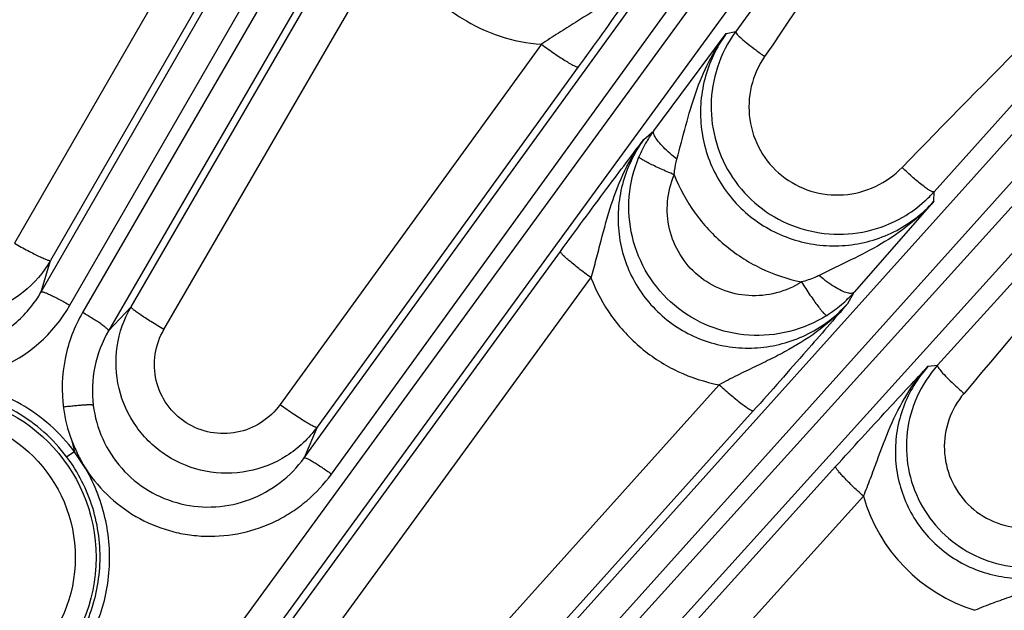
# Model space of a CAD drawing. Units: inches. Extents: x 0 to 17, y 0 to 11.
# Drawn here: x 3.7 to 4.1, y 7.8 to 8 of the extents above; entities that cross this region are included whole.
import ezdxf

# ---------------------------------------------------------------- set-up
doc = ezdxf.new("R2010")
doc.units = ezdxf.units.IN
doc.header["$LTSCALE"] = 0.935
doc.header["$MEASUREMENT"] = 0
doc.layers.get('0').update_dxf_attribs({"linetype": 'CONTINUOUS'})
doc.layers.add('7_ALL_FEATURES', color=7, linetype='CONTINUOUS')
doc.styles.get("Standard").update_dxf_attribs({"font": 'txt', "width": 0.8})
doc.styles.add('TEXTSTYLE_1', font='gdt', dxfattribs={"width": 0.8})
doc.dimstyles.new('DIMSTYLE_5', dxfattribs={"dimtxt": 0.25, "dimasz": 0.1875, "dimexe": 0.125, "dimexo": 0.0625, "dimgap": 0.09, "dimtad": 0, "dimtih": 1, "dimtoh": 1, "dimdec": 1, "dimlfac": 4, "dimzin": 4, "dimdsep": 46, "dimtxsty": 'STANDARD', "dimblk": '_FILLED', "dimblk1": '_FILLED', "dimblk2": '_FILLED', "dimcen": 0.09, "dimadec": 0, "dimazin": 0, "dimtp": 0.001, "dimtm": 0.001, "dimtfac": 1, "dimtdec": 1, "dimtmove": 0, "dimatfit": 2, "dimldrblk": '_FILLED', "dimfxl": 1, "dimtolj": 1, "dimtzin": 4, "dimarcsym": 0})

# ---------------------------------------------------------------- blocks, each defined once
blk = doc.blocks.new('_FILLED')
at = {"color": 0, "linetype": 'BYBLOCK'}
blk.add_solid([(0, 0), (-1, 0.1666666667), (-1, -0.1666666667)], dxfattribs=at)
blk = doc.blocks.new('*D14')
at = {"color": 2, "linetype": 'CONTINUOUS'}
for p, q in [((2.6180285163, 5.0637065759), (2.4638684285, 4.5613415643)), ((2.4638684285, 4.5613415643), (2.3969740185, 4.5613415643))]:
    blk.add_line(p, q, dxfattribs=at)
at = {"color": 2, "linetype": 'CONTINUOUS', "xscale": 0.1875, "yscale": 0.1875, "zscale": 0.1875, "rotation": 72.9403900837}
blk.add_blockref('_FILLED', (2.6180285163, 5.0637065759), dxfattribs=at)
at = {"color": 2, "linetype": 'CONTINUOUS', "insert": (2.0719740185, 4.6863415643), "char_height": 0.25, "width": 1.1333333333, "attachment_point": 3, "line_spacing_factor": 0.9, "style": 'TEXTSTYLE_1'}
blk.add_mtext('{\\Fgdt;n}\\Ftxt;16.0\\P[406]', dxfattribs=at)

msp = doc.modelspace()

# ---------------------------------------------------------------- linework, layer by layer
at = {"layer": '7_ALL_FEATURES', "color": 9, "linetype": 'CONTINUOUS'}
for p, q in [((3.7451454431, 7.940602744), (4.128576084, 8.6070724857)), ((3.755835529, 7.9356221183), (4.1392623727, 8.6020852598)), ((4.1459961706, 8.5981974997), (3.7605355812, 7.9329085419)), ((4.1556583793, 8.5914365153), (3.7701932001, 7.9261396356)), ((3.8430461105, 7.8788339847), (4.2940394903, 8.501570771)), ((3.853155172, 7.8727606763), (4.3041459313, 8.4954938443)), ((4.3104364592, 8.4909235082), (3.7682077442, 7.7470014071)), ((4.319339022, 8.4831895853), (3.7771104858, 7.7392677295)), ((3.82896557, 7.6902096791), (4.4475685387, 8.3793513701)), ((3.8383814351, 7.6831096317), (4.4569844037, 8.3722513227)), ((4.4627627412, 8.3670484842), (3.8234009698, 7.6591423182)), ((4.4708081197, 8.3584263573), (3.831446614, 7.6505204854)), ((4.1368437584, 8.220114821), (4.0035396135, 8.0375558272)), ((4.0773319293, 7.9778601324), (4.1994931885, 8.1142515798)), ((3.8196059914, 8.1052727518), (3.7352345078, 7.9586913317)), ((3.83302539, 8.0988734494), (3.7486558571, 7.952293426)), ((3.7785631932, 7.9350264175), (3.8633209377, 8.0813834228)), ((3.7908146166, 7.9266021408), (3.8755733839, 8.0729630388)), ((4.2223963523, 8.0720953437), (4.0786859518, 7.9132882089)), ((4.0000420307, 8.0367754729), (4.0035396135, 8.0375558272)), ((3.9312509723, 8.032764603), (3.8341099896, 7.8986691046)), ((3.9449582969, 8.0243305201), (3.847817769, 7.8902352778)), ((3.9693544116, 7.9973204489), (3.9730692379, 8.0006170834)), ((4.077302, 7.9743314912), (4.0773319293, 7.9778601324)), ((3.7824085875, 7.7416396763), (3.9383414421, 7.9556339923)), ((3.7451454431, 7.940602744), (3.7486558571, 7.952293426)), ((3.7937838434, 7.7318649923), (3.9497085269, 7.9458471427)), ((4.0452437407, 7.9362813667), (4.0476268156, 7.9404777313)), ((3.7785631932, 7.9350264175), (3.7701932001, 7.9261396356)), ((4.0751974094, 7.9129495646), (4.0786859518, 7.9132882089)), ((3.997411718, 7.9060089511), (3.8188489421, 7.7071147491)), ((4.0100990262, 7.8963146402), (3.8315358584, 7.6974202613)), ((3.847817769, 7.8902352778), (3.8430461105, 7.8788339847)), ((3.7610397145, 7.8758157191), (3.7575372647, 7.8810135172)), ((3.8401700924, 7.6534617286), (4.0407177742, 7.8755426894)), ((3.8505217243, 7.6424213845), (4.0510639119, 7.8644954631))]:
    msp.add_line(p, q, dxfattribs=at)
at = {"layer": '7_ALL_FEATURES', "color": 7, "linetype": 'CONTINUOUS'}
for p, q in [((3.9730692379, 8.0006170834), (4.0000420307, 8.0367754729)), ((4.077302, 7.9743314912), (4.0476268156, 7.9404777313)), ((3.756413483, 7.8854786753), (3.7574986526, 7.8810989382)), ((3.7575033518, 7.8810941526), (3.7546751398, 7.8791353926))]:
    msp.add_line(p, q, dxfattribs=at)
at = {"layer": '7_ALL_FEATURES', "color": 9, "linetype": 'CONTINUOUS'}
for radius in [0.0608027821, 0.0530575032]:
    msp.add_circle((3.7047614674, 7.8417320958), radius, dxfattribs=at)
at = {"layer": '7_ALL_FEATURES', "color": 7, "linetype": 'CONTINUOUS'}
for centre, radius, start, end in [((4.0420490892, 8.0095056351), 0.0476423445, 143.9305120677, 161.9447284928), ((4.0123607439, 7.9719285848), 0.0486503072, 143.865134645, 149.5043412566), ((4.0118246642, 7.9722491881), 0.0480256874, 149.5093608959, 157.2377384278), ((4.041836522, 8.0097348646), 0.0477066295, 312.0678028019, 318.0762891253), ((4.0417924589, 8.0098064284), 0.0477892802, 300.0576510999, 312.0495334452), ((4.112219355, 7.8830191589), 0.0451741575, 137.928895485, 155.9481209688)]:
    msp.add_arc(centre, radius, start, end, dxfattribs=at)
at = {"layer": '7_ALL_FEATURES', "color": 9, "linetype": 'CONTINUOUS'}
for centre, radius, start, end in [((4.0114234152, 7.9728748906), 0.0485825292, 310.3391271419, 318.1757487929), ((3.7072225767, 7.9635620286), 0.0560701143, 292.6549736859, 330.1122043251), ((4.0117790604, 7.9724526971), 0.0480305092, 302.2665792216, 310.3417611489), ((4.1113094314, 7.8818281317), 0.0626891088, 196.0505557283, 252.5355153058)]:
    msp.add_arc(centre, radius, start, end, dxfattribs=at)
for points, knots in [([(4.1364162292, 8.2171681268), (4.1268113047, 8.2010680242), (4.0876752954, 8.1371048009), (4.0461109438, 8.0746602381), (4.0143229415, 8.0282743167)], [0, 0, 0, 0, 0.2500320184, 1, 1, 1, 1]), ([(4.0654613083, 7.9869309401), (4.0975740244, 8.0200484773), (4.1408278761, 8.0638231197), (4.1860835987, 8.1054899949), (4.1975470413, 8.1157387006)], [0, 0, 0, 0, 0.7499990946, 1, 1, 1, 1]), ([(4.2233038396, 8.0711266124), (4.2126229354, 8.0566693358), (4.1691855559, 7.9993767027), (4.1233790115, 7.943924), (4.0885075806, 7.9028037798)], [0, 0, 0, 0, 0.2500310171, 1, 1, 1, 1]), ([(3.9764128202, 8.0686936794), (3.973643847, 8.0648234818), (3.9673456245, 8.0575930725), (3.9561372568, 8.048551763), (3.9459073987, 8.0421382415), (3.937535669, 8.0369647604), (3.9333406545, 8.0342104101), (3.931251245, 8.0327644711)], [0, 0, 0, 0, 0.2457381082, 0.4917407933, 0.7409444138, 0.8687877279, 1, 1, 1, 1]), ([(3.8800358453, 8.0649340558), (3.8826533503, 8.0603991065), (3.8890193354, 8.0519332792), (3.9013244426, 8.0419406613), (3.915665646, 8.0352129308), (3.9260402967, 8.0331596063), (3.9312509723, 8.032764603)], [0, 0, 0, 0, 0.2502199233, 0.5003392517, 0.7502822117, 1, 1, 1, 1]), ([(4.0035396343, 8.0375558558), (4.0035133859, 8.037504144), (4.0035174137, 8.0373456093), (4.00370155, 8.0369503403), (4.0039437698, 8.0366520824), (4.0041337882, 8.0364330281)], [0, 0, 0, 0, 0.1329664043, 0.3351104079, 1, 1, 1, 1]), ([(3.9816786284, 7.9900084602), (3.9828350937, 7.9941889538), (3.9849096904, 8.0024868473), (3.9884319666, 8.0147180614), (3.993227844, 8.0263223613), (3.9975864669, 8.0334427445), (4.0000422466, 8.0367743032)], [0, 0, 0, 0, 0.2573237595, 0.5074660666, 0.754461018, 1, 1, 1, 1]), ([(4.0000420189, 8.0367754703), (3.9981906481, 8.0342375969), (3.9949581629, 8.0287901771), (3.9917306866, 8.0198611331), (3.9902458918, 8.0104657257), (3.9905641576, 8.0009501922), (3.992683057, 7.9916575548), (3.9965300903, 7.9829312366), (4.0019675597, 7.9750953043), (4.0087945192, 7.9684406575), (4.0167541207, 7.9632081461), (4.0255517027, 7.9595850671), (4.0348641356, 7.9576966283), (4.0443536681, 7.9575999231), (4.0536822108, 7.9592882535), (4.0625247151, 7.9626989159), (4.0705618986, 7.9677076951), (4.0752073698, 7.971995581), (4.0773019981, 7.9743313555)], [0, 0, 0, 0, 0.0623389821, 0.1248231776, 0.187339867, 0.2499500598, 0.3126235899, 0.3753325389, 0.4380498296, 0.5007387115, 0.5633719679, 0.6259313269, 0.6884038635, 0.7507985321, 0.8131299675, 0.8754164588, 0.9377402372, 1, 1, 1, 1]), ([(4.0041337882, 8.0364330281), (4.0046072357, 8.0358872352), (4.0058811744, 8.0346870804), (4.0081762227, 8.032771011), (4.0110689242, 8.0305666199), (4.0131974724, 8.0290504987), (4.0143229415, 8.0282743167)], [0, 0, 0, 0, 0.165800857, 0.4003761567, 0.6862709703, 1, 1, 1, 1]), ([(3.9312507868, 8.0327643469), (3.9320725927, 8.0321654563), (3.9337061088, 8.0309952564), (3.9361149765, 8.029325677), (3.9383812013, 8.0278125456), (3.9404100815, 8.0265205545), (3.9421185343, 8.0254990661), (3.9433225949, 8.0248471308), (3.9440803752, 8.0245003991), (3.9444804968, 8.0243535322), (3.9447532286, 8.0242849035), (3.944918452, 8.0242950728), (3.9449582969, 8.0243305201)], [0, 0, 0, 0, 0.1884156702, 0.3723049677, 0.543034522, 0.6933047581, 0.8178864373, 0.9119478946, 0.946541048, 0.9725920359, 0.990118463, 1, 1, 1, 1]), ([(4.0143229415, 8.0282743167), (4.0120165356, 8.0249086707), (4.00860729, 8.0172495449), (4.0080192613, 8.0047337441), (4.012058099, 7.9928429235), (4.0202047828, 7.983287401), (4.0312838607, 7.977405268), (4.0437306947, 7.9759799956), (4.0558244546, 7.9791358207), (4.0626241296, 7.9840050414), (4.0654613083, 7.9869309401)], [0, 0, 0, 0, 0.1249350739, 0.2500191657, 0.3752073788, 0.5003923065, 0.6254724903, 0.7503949118, 0.8752023964, 1, 1, 1, 1]), ([(3.9497093354, 7.9458456331), (3.950401577, 7.9481647537), (3.9516889082, 7.952780282), (3.9540333647, 7.9618972879), (3.9569962748, 7.9730607469), (3.9619714095, 7.9858625123), (3.9666745808, 7.9936830203), (3.9693544156, 7.9973189837)], [0, 0, 0, 0, 0.1309647978, 0.259236961, 0.5094471747, 0.7555830098, 1, 1, 1, 1]), ([(3.969354361, 7.997320404), (3.9675307273, 7.99482229), (3.9643373467, 7.9894657459), (3.9611170025, 7.9806877167), (3.9595933758, 7.971440693), (3.9598412819, 7.9620586435), (3.9618742843, 7.9528809594), (3.9656345249, 7.9442553389), (3.9709928805, 7.9365163321), (3.9777469437, 7.9299651028), (3.9856314411, 7.9248477602), (3.9943407816, 7.92135025), (4.003541726, 7.9195859201), (4.0128937541, 7.9195943194), (4.022063821, 7.9213534809), (4.0307391024, 7.92478436), (4.0386217665, 7.9297543441), (4.0431832328, 7.9339821415), (4.0452437546, 7.9362813913)], [0, 0, 0, 0, 0.0622770278, 0.1247207281, 0.187222176, 0.2498450299, 0.3125593904, 0.3753319462, 0.4381273561, 0.5008949969, 0.5635970101, 0.6262052134, 0.6886989495, 0.7510881818, 0.8133872642, 0.8756092747, 0.937833462, 1, 1, 1, 1]), ([(3.9735679358, 7.9982621919), (3.9734269874, 7.9985049438), (3.9731920157, 7.998961168), (3.9729183189, 7.9997296464), (3.9729007416, 8.0003455353), (3.973069066, 8.0006172082)], [0, 0, 0, 0, 0.3390855084, 0.6139385337, 1, 1, 1, 1]), ([(3.9816786405, 7.9900084649), (3.9807641067, 7.9907281548), (3.9790448784, 7.9921590374), (3.976741712, 7.9943150371), (3.9749098012, 7.99631452), (3.9739304405, 7.9976378587), (3.9735679358, 7.9982621919)], [0, 0, 0, 0, 0.300407772, 0.5770866736, 0.8136400913, 1, 1, 1, 1]), ([(3.7486558571, 7.952293426), (3.746054884, 7.9477834165), (3.7390673092, 7.9396714203), (3.7248868711, 7.9323002238), (3.7089639152, 7.9307092019), (3.6936024806, 7.9351799935), (3.681016306, 7.9450497708), (3.6730050377, 7.9588909492), (3.6706627358, 7.9746889534), (3.6731125203, 7.9851067098), (3.6752323029, 7.9898606076)], [0, 0, 0, 0, 0.1250400299, 0.25005594, 0.3750815614, 0.5000790088, 0.6250547134, 0.7500279348, 0.8749881711, 1, 1, 1, 1]), ([(4.0374205904, 7.9318393771), (4.0331581462, 7.9291490743), (4.0237211657, 7.9250803047), (4.0084231863, 7.9236668156), (3.9934242743, 7.927070958), (3.9802378989, 7.9349917869), (3.9701922694, 7.9466455142), (3.9643031577, 7.9608631796), (3.9631383936, 7.9761926997), (3.965589104, 7.9861802265), (3.9675393042, 7.9908307256)], [0, 0, 0, 0, 0.1249618019, 0.2499238339, 0.3748962387, 0.4998911521, 0.624909389, 0.7499429764, 0.8749785447, 1, 1, 1, 1]), ([(3.9806592773, 7.9841750603), (3.9797929864, 7.9845438743), (3.9780970478, 7.9852791028), (3.9756492593, 7.9863786649), (3.9734083899, 7.9874257988), (3.9714571226, 7.9883825371), (3.9698629982, 7.989213974), (3.9687855338, 7.9898270763), (3.9681475781, 7.9902418601), (3.9678300437, 7.9904764197), (3.967633182, 7.9906559323), (3.9675438073, 7.9907792326), (3.9675399531, 7.9908304541)], [0, 0, 0, 0, 0.1911908511, 0.3753411559, 0.5448820772, 0.6934513473, 0.8165592581, 0.9100517548, 0.9448126287, 0.9713347365, 0.9895693789, 1, 1, 1, 1]), ([(3.9806592719, 7.9841750654), (3.9806986705, 7.9846695286), (3.9809004744, 7.9866349362), (3.9812845548, 7.9885823608), (3.9816786284, 7.9900084602)], [0, 0, 0, 0, 0.251081453, 1, 1, 1, 1]), ([(4.0732795708, 7.9800492604), (4.072005495, 7.9810228234), (4.069345587, 7.9832612669), (4.0668010143, 7.9856266736), (4.0654613083, 7.9869309401)], [0, 0, 0, 0, 0.4616671302, 1, 1, 1, 1]), ([(4.0280005745, 7.9442724505), (4.0251180278, 7.9424453076), (4.0187367426, 7.9396705228), (4.0083767281, 7.9386633242), (3.9981940254, 7.940925468), (3.9892260842, 7.9462749188), (3.982398212, 7.9541859097), (3.9784139827, 7.9638479646), (3.9776544033, 7.9742536728), (3.9793317779, 7.9810240866), (3.9806590793, 7.9841752566)], [0, 0, 0, 0, 0.1247364192, 0.2495471416, 0.3744856834, 0.4995654605, 0.6247387442, 0.7499217479, 0.8750277999, 1, 1, 1, 1]), ([(3.9806590793, 7.9841752566), (3.9826241409, 7.9791815383), (3.9878210674, 7.9696434064), (3.9988658584, 7.9577182547), (4.0124865288, 7.948865253), (4.0227550684, 7.9453631708), (4.0280005745, 7.9442724505)], [0, 0, 0, 0, 0.2501605051, 0.5002762507, 0.7502467232, 1, 1, 1, 1]), ([(4.0773319708, 7.9778601786), (4.0772820973, 7.9778185508), (4.0771129936, 7.977779193), (4.076822015, 7.9778363887), (4.0764389698, 7.9779782116), (4.0757366666, 7.9783321696), (4.0746614705, 7.9790213295), (4.0737752476, 7.9796704975), (4.0732795708, 7.9800492604)], [0, 0, 0, 0, 0.0413710967, 0.1023587965, 0.1882743535, 0.3004821889, 0.6027252834, 1, 1, 1, 1]), ([(4.077295341, 7.9743248285), (4.0745030054, 7.9711687688), (4.0683281645, 7.9653534269), (4.0577775094, 7.9582335734), (4.0463298007, 7.9523678018), (4.0385129406, 7.9487060208), (4.034608132, 7.9467274828)], [0, 0, 0, 0, 0.2469520005, 0.494101584, 0.7434692743, 1, 1, 1, 1]), ([(3.7352345078, 7.9586913317), (3.7360678308, 7.9582153244), (3.7377111087, 7.9572924506), (3.7401153756, 7.9559876109), (3.7423491275, 7.9548225163), (3.744327645, 7.9538423508), (3.745977962, 7.9530805525), (3.7471302256, 7.9526059863), (3.7478475898, 7.952364872), (3.7482223342, 7.9522700705), (3.7484749408, 7.9522338706), (3.7486228621, 7.9522579933), (3.7486558571, 7.952293426)], [0, 0, 0, 0, 0.1925321511, 0.3780895989, 0.5487719058, 0.6979485626, 0.8209597629, 0.9135166628, 0.947500872, 0.9730774529, 0.99028677, 1, 1, 1, 1]), ([(3.9497096222, 7.9458486458), (3.948930617, 7.946419575), (3.9474085114, 7.9475532987), (3.945223595, 7.9492333244), (3.9432365396, 7.9508169523), (3.9415244816, 7.952243929), (3.9401484948, 7.9534599357), (3.9392420426, 7.9543347362), (3.93872906, 7.9549038617), (3.9384907859, 7.9552149862), (3.9383554065, 7.9554385517), (3.9383212309, 7.9555879276), (3.9383414421, 7.9556339923)], [0, 0, 0, 0, 0.1919631024, 0.3772094988, 0.5477748036, 0.6969718974, 0.8200959721, 0.912822985, 0.9469135388, 0.9726188807, 0.9900018431, 1, 1, 1, 1]), ([(4.034608132, 7.9467274828), (4.0340873529, 7.9464635948), (4.0319575976, 7.9454628971), (4.0297155268, 7.9447034624), (4.0280001403, 7.9442725683)], [0, 0, 0, 0, 0.2481708339, 1, 1, 1, 1]), ([(4.0346080765, 7.9467273299), (4.0355453548, 7.9459373142), (4.037401465, 7.9444736807), (4.0401595555, 7.9425879089), (4.0426758381, 7.9411772288), (4.0443007964, 7.9405082158), (4.0450451263, 7.9403070812)], [0, 0, 0, 0, 0.2983859456, 0.5749548004, 0.8123174847, 1, 1, 1, 1]), ([(3.9497085269, 7.9458471427), (3.9516373491, 7.9408045136), (3.9568114727, 7.9311707859), (3.967941339, 7.9191772323), (3.9817269782, 7.9103806341), (3.9921159035, 7.9070126087), (3.997411718, 7.9060089511)], [0, 0, 0, 0, 0.2501609526, 0.5002769399, 0.7502491144, 1, 1, 1, 1]), ([(4.0280006439, 7.9442724805), (4.0285256766, 7.9434438912), (4.0295749088, 7.9418189299), (4.0311426941, 7.9394772391), (4.0326384247, 7.9373309499), (4.0340040446, 7.9354651559), (4.0351866586, 7.9339480542), (4.036051859, 7.9329347378), (4.0366292266, 7.932347417), (4.0369529822, 7.9320623284), (4.0371990694, 7.9318908705), (4.037360465, 7.931830576), (4.0374206603, 7.931839266)], [0, 0, 0, 0, 0.1875168264, 0.3697400711, 0.5386788003, 0.687586835, 0.8116504361, 0.9064310797, 0.9419189239, 0.9692316422, 0.9883736052, 1, 1, 1, 1]), ([(3.7238988916, 7.9217870122), (3.7283180848, 7.9236406126), (3.7345399083, 7.9275885839), (3.7412079765, 7.9345326855), (3.7439487231, 7.9385185712), (3.7451454357, 7.9406027215)], [0, 0, 0, 0, 0.4990880406, 0.7497067277, 1, 1, 1, 1]), ([(3.7451492403, 7.9406093442), (3.7451765898, 7.9406404977), (3.7452966213, 7.9406698431), (3.7456404746, 7.9406344066), (3.7463001581, 7.9404365344), (3.7473197081, 7.9400363883), (3.7486455695, 7.9394395709), (3.7502241213, 7.9386698527), (3.7519974101, 7.9377520386), (3.753893211, 7.9367247983), (3.7551838098, 7.9359970727), (3.755835529, 7.9356221183)], [0, 0, 0, 0, 0.0104713837, 0.0282097441, 0.088624088, 0.1820485821, 0.3058046799, 0.4553585429, 0.6257722152, 0.8100777485, 1, 1, 1, 1]), ([(4.0450451263, 7.9403070812), (4.045325957, 7.9402311945), (4.0458500478, 7.9401199618), (4.0467277023, 7.9400629128), (4.0473651075, 7.940235178), (4.0476194988, 7.9404842797)], [0, 0, 0, 0, 0.3278002242, 0.5987979538, 1, 1, 1, 1]), ([(3.847817769, 7.8902352778), (3.8447610419, 7.8860214883), (3.836966475, 7.8786866331), (3.8221131752, 7.8728116299), (3.806118912, 7.8728249775), (3.7912753435, 7.878787845), (3.7797197089, 7.8898553814), (3.7731336968, 7.9044416085), (3.7724259856, 7.9204096852), (3.7759575994, 7.9305183906), (3.7785631932, 7.9350264175)], [0, 0, 0, 0, 0.1250124968, 0.2499734614, 0.3749462195, 0.4999218426, 0.6249192212, 0.7499446665, 0.8749602369, 1, 1, 1, 1]), ([(3.7908146166, 7.9266021408), (3.7899857207, 7.9270858171), (3.7883648487, 7.928047503), (3.7860326889, 7.9294772429), (3.7839068096, 7.9308291838), (3.7820687027, 7.9320525483), (3.7805838095, 7.9331008648), (3.7795966928, 7.9338614689), (3.7790292004, 7.9343621654), (3.7787597283, 7.9346393012), (3.7786020755, 7.9348399633), (3.7785490053, 7.934980127), (3.7785631932, 7.9350264175)], [0, 0, 0, 0, 0.1925322879, 0.3780900389, 0.5487726923, 0.6979493321, 0.8209603291, 0.9135170713, 0.9475011733, 0.9730776436, 0.9902868605, 1, 1, 1, 1]), ([(4.0452438749, 7.9362821179), (4.0421493297, 7.9327931739), (4.0352515781, 7.9264026326), (4.0253632149, 7.920091856), (4.0170240014, 7.9157382872), (4.0105671627, 7.9126294347), (4.003978181, 7.9094694645), (3.999599224, 7.9072094828), (3.9974114372, 7.9060090682)], [0, 0, 0, 0, 0.2455059894, 0.4914068562, 0.6152978996, 0.7406792257, 0.8686298693, 1, 1, 1, 1]), ([(3.7605355812, 7.9329085419), (3.7574640476, 7.9276118179), (3.7530365319, 7.9159176264), (3.7526499772, 7.9034275581), (3.7534337006, 7.8973497866)], [0, 0, 0, 0, 0.4997870351, 1, 1, 1, 1]), ([(3.7701977899, 7.9261475574), (3.7702110948, 7.9261868193), (3.7701764932, 7.9263054418), (3.7699738784, 7.9265855084), (3.7694726755, 7.9270578738), (3.7686163654, 7.9277407553), (3.7674365774, 7.9285905757), (3.765980706, 7.929572783), (3.7642992095, 7.9306495903), (3.7624616907, 7.9317777837), (3.7611861613, 7.9325316133), (3.7605355813, 7.9329085417)], [0, 0, 0, 0, 0.0104713463, 0.0282096346, 0.0886237863, 0.1820481204, 0.3058039995, 0.4553578216, 0.6257718127, 0.8100776297, 1, 1, 1, 1]), ([(3.7701931812, 7.9261396142), (3.7677865559, 7.921993934), (3.7643086453, 7.9128585792), (3.7639233602, 7.9030874085), (3.7645223466, 7.8983330495)], [0, 0, 0, 0, 0.5000859567, 1, 1, 1, 1]), ([(3.8341099896, 7.8986691046), (3.8322024641, 7.8960316711), (3.8273405801, 7.8914363069), (3.8180719957, 7.887715671), (3.8080609421, 7.8876640453), (3.7987417854, 7.8913599149), (3.791483404, 7.8982920961), (3.7873692224, 7.9074489969), (3.786956026, 7.9174566972), (3.7891804239, 7.9237822223), (3.7908146166, 7.9266021408)], [0, 0, 0, 0, 0.124814298, 0.2495813471, 0.3744644836, 0.4995048328, 0.6246853911, 0.7499059971, 0.8750219526, 1, 1, 1, 1]), ([(4.0510645369, 7.864494021), (4.0519842267, 7.8666934831), (4.0537140919, 7.8710814659), (4.0568909361, 7.8797728299), (4.0608024885, 7.8904191223), (4.0668369785, 7.9024841464), (4.072204398, 7.9096703992), (4.0751973643, 7.9129481354)], [0, 0, 0, 0, 0.131285853, 0.2596741363, 0.5096431339, 0.7555669179, 1, 1, 1, 1]), ([(4.0751973898, 7.9129495627), (4.0731959829, 7.9107358338), (4.0696003437, 7.9059109017), (4.0656617273, 7.8977970656), (4.0633213956, 7.8890693505), (4.0626709323, 7.8800474768), (4.0637422802, 7.8710543115), (4.0665030091, 7.8624206224), (4.0708574746, 7.8544668178), (4.0766454704, 7.8474885536), (4.0836492032, 7.8417407679), (4.0916089522, 7.8374325233), (4.1002299259, 7.8347150585), (4.1091969406, 7.8336761742), (4.1181877458, 7.8343443391), (4.1268868014, 7.8366899969), (4.1349814817, 7.8406236724), (4.139797487, 7.8442139816), (4.1420085405, 7.8462131872)], [0, 0, 0, 0, 0.0623003898, 0.1247425342, 0.1872163682, 0.2497896328, 0.3124387566, 0.375139582, 0.4378664395, 0.5005812669, 0.5632539392, 0.6258602292, 0.6883803514, 0.7508170672, 0.8131782671, 0.8754710542, 0.9377718582, 1, 1, 1, 1]), ([(4.0786859861, 7.9132882468), (4.0786527127, 7.9132376735), (4.0786354513, 7.9130754334), (4.0787719881, 7.9126506896), (4.0789820847, 7.9123209151), (4.0791485707, 7.9120780071)], [0, 0, 0, 0, 0.1359331122, 0.3387498876, 1, 1, 1, 1]), ([(4.0791485707, 7.9120780071), (4.0795619964, 7.911474807), (4.0807102216, 7.9101272565), (4.0828099595, 7.9079553835), (4.08548092, 7.9054385357), (4.0874590885, 7.9036972918), (4.0885075806, 7.9028037798)], [0, 0, 0, 0, 0.1662216961, 0.4010480665, 0.6868752156, 1, 1, 1, 1]), ([(3.7574986526, 7.8810989382), (3.7548401428, 7.8846568872), (3.7487831336, 7.8912565151), (3.7379032797, 7.8991159717), (3.7256597627, 7.9046119392), (3.7169160387, 7.9065669819), (3.7125049307, 7.9070850099)], [0, 0, 0, 0, 0.2498890366, 0.499982198, 0.7501138044, 1, 1, 1, 1]), ([(3.9974119112, 7.9060091663), (3.9981626831, 7.9053320964), (3.9996564447, 7.9040075807), (4.0018649568, 7.9021120994), (4.0039477304, 7.9003889096), (4.0058187842, 7.8989107443), (4.0074020026, 7.8977338609), (4.008525844, 7.896973618), (4.0092412372, 7.8965595171), (4.0096233586, 7.8963776658), (4.0098896463, 7.8962848512), (4.0100552502, 7.8962826587), (4.0100990262, 7.8963146402)], [0, 0, 0, 0, 0.188727789, 0.3726677192, 0.5432767002, 0.6933393915, 0.8177017206, 0.9116113959, 0.9461786949, 0.9722533029, 0.9898794377, 1, 1, 1, 1]), ([(3.7547076903, 7.879083797), (3.7521949653, 7.8824499383), (3.7464698508, 7.8886958194), (3.73618078, 7.8961330631), (3.7245977633, 7.9013285946), (3.7163263475, 7.9031703117), (3.7121544744, 7.9036604483)], [0, 0, 0, 0, 0.2498662496, 0.4999862362, 0.7501332894, 1, 1, 1, 1]), ([(4.0885075806, 7.9028037798), (4.0860714452, 7.8999310393), (4.0822132413, 7.8932233993), (4.0804701656, 7.8817894237), (4.0830253836, 7.870480365), (4.0895736434, 7.8609098491), (4.0991762067, 7.854424602), (4.1104727793, 7.8519067776), (4.12188715, 7.8536380277), (4.1286012445, 7.8574569234), (4.1314879968, 7.8598715863)], [0, 0, 0, 0, 0.1248930783, 0.2499324953, 0.3750977024, 0.5002944988, 0.6254122659, 0.7503780704, 0.8752102163, 1, 1, 1, 1]), ([(3.7645223466, 7.8983330495), (3.7650622921, 7.8940482849), (3.767427108, 7.8855675454), (3.7745962788, 7.8745047366), (3.7847570695, 7.8660615607), (3.7969765015, 7.8610559858), (3.8101085435, 7.8599187768), (3.8229630108, 7.8626959416), (3.8344213463, 7.8690664049), (3.8405247221, 7.8753463695), (3.8430461052, 7.8788339724)], [0, 0, 0, 0, 0.1248625311, 0.2501520409, 0.3755734154, 0.5009464071, 0.6261082767, 0.7509748501, 0.8755733969, 1, 1, 1, 1]), ([(3.8341099896, 7.8986691046), (3.8349318213, 7.8980702051), (3.8365653889, 7.8968999871), (3.838974331, 7.8952303816), (3.8412406235, 7.8937172283), (3.843269558, 7.8924252236), (3.844978045, 7.8914037328), (3.8461821214, 7.8907518069), (3.8469398998, 7.8904050899), (3.8473400123, 7.8902582423), (3.8476127251, 7.8901896252), (3.8477779404, 7.8901998217), (3.847817769, 7.8902352778)], [0, 0, 0, 0, 0.1884175661, 0.3723088946, 0.5430401389, 0.6933114652, 0.8178932475, 0.9119534524, 0.9465454777, 0.972595031, 0.9901198069, 1, 1, 1, 1]), ([(3.7564591222, 7.8855138088), (3.7570779455, 7.8838354879), (3.7585168871, 7.8805569782), (3.7601078503, 7.8773431419), (3.7610397145, 7.8758157191)], [0, 0, 0, 0, 0.4999340686, 1, 1, 1, 1]), ([(3.751287103, 7.8005239226), (3.7559780136, 7.8057869351), (3.7636175545, 7.818027691), (3.7682083204, 7.8391037752), (3.7654832291, 7.8605197584), (3.7589412827, 7.8734197871), (3.7547076903, 7.879083797)], [0, 0, 0, 0, 0.2496723098, 0.4994615811, 0.7495744215, 1, 1, 1, 1]), ([(3.843048731, 7.878837603), (3.8430791871, 7.8788657271), (3.8432016284, 7.878882365), (3.8435398939, 7.8788111801), (3.8441752803, 7.8785454362), (3.8451474185, 7.8780409102), (3.8464036323, 7.8773087719), (3.8478930792, 7.8763782668), (3.849560716, 7.8752801214), (3.8513387556, 7.8740603432), (3.8525462164, 7.8732016999), (3.853155172, 7.8727606763)], [0, 0, 0, 0, 0.0104713837, 0.0282097441, 0.088624088, 0.1820485821, 0.3058046799, 0.4553585429, 0.6257722152, 0.8100777485, 1, 1, 1, 1]), ([(3.7543665868, 7.7983035585), (3.7589000764, 7.8035042847), (3.76637948, 7.8154234003), (3.7714478802, 7.8358461117), (3.7699692545, 7.8568549513), (3.7646299482, 7.8699039682), (3.7610397145, 7.8758157191)], [0, 0, 0, 0, 0.2497499016, 0.4995556396, 0.7496252064, 1, 1, 1, 1]), ([(3.7610397145, 7.8758157191), (3.7633989446, 7.8719486943), (3.7692145982, 7.8648563665), (3.7800895261, 7.8565087726), (3.7906499438, 7.8520439153), (3.7995260297, 7.8501079336), (3.8085680847, 7.8492748465), (3.8199510541, 7.8503406134), (3.8307265647, 7.8541371945), (3.8385880913, 7.8586498537), (3.8458415389, 7.8640703084), (3.8505081067, 7.8691037493), (3.853155172, 7.8727606763)], [0, 0, 0, 0, 0.1251018356, 0.2502303882, 0.3753415932, 0.4379950712, 0.5006133751, 0.6255445564, 0.7503643859, 0.8128407858, 0.8753249792, 1, 1, 1, 1]), ([(4.0510650232, 7.8644966937), (4.0503449171, 7.8651498081), (4.048939336, 7.8664455003), (4.0469273933, 7.868360436), (4.0451028992, 7.8701609856), (4.0435376279, 7.8717777524), (4.0422875377, 7.8731489829), (4.041473103, 7.8741282323), (4.0410213482, 7.8747586583), (4.0408174149, 7.8750994443), (4.040706852, 7.875342276), (4.0406917012, 7.8754978225), (4.0407177742, 7.8755426894)], [0, 0, 0, 0, 0.1914126818, 0.3763754634, 0.5468538856, 0.6960982881, 0.8193532755, 0.9122526885, 0.9464416077, 0.9722585934, 0.9897827536, 1, 1, 1, 1]), ([(4.1420100699, 7.846215287), (4.1386597118, 7.8431558959), (4.1313133072, 7.8376956639), (4.1210532181, 7.8326918384), (4.1125105516, 7.8294008078), (4.1059260011, 7.8270913421), (4.0992123098, 7.8247200729), (4.0947375634, 7.8229737994), (4.0924952972, 7.8220287439)], [0, 0, 0, 0, 0.2453441147, 0.4911177791, 0.6149688398, 0.7403584113, 0.86841814, 1, 1, 1, 1])]:
    msp.add_open_spline(points, degree=3, knots=knots, dxfattribs=at)
at = {"layer": '7_ALL_FEATURES', "color": 7, "linetype": 'CONTINUOUS'}
for points, knots in [([(3.9764191658, 8.0687020721), (3.9718380475, 8.0621348466), (3.9614459846, 8.0472771257), (3.9508976334, 8.0325293766), (3.9449582969, 8.0243305201)], [0, 0, 0, 0, 0.441623272, 1, 1, 1, 1]), ([(3.9967527502, 8.0242716321), (3.9952794823, 8.0197514944), (3.9936880329, 8.0102014082), (3.9956624428, 7.9958577573), (4.0018113774, 7.9827308902), (4.0115865795, 7.972030747), (4.0240959154, 7.9647231408), (4.0382049554, 7.9614655117), (4.0526237189, 7.9625291784), (4.0616193425, 7.9660672618), (4.0657287303, 7.9684437615)], [0, 0, 0, 0, 0.124987825, 0.2500582514, 0.3751719275, 0.5002813882, 0.6253406145, 0.7503163614, 0.8751985175, 1, 1, 1, 1]), ([(3.9383414421, 7.9556339923), (3.944048493, 7.9634649154), (3.9521728196, 7.9744829502), (3.9625625673, 7.9883398431), (3.9671662107, 7.9944238387), (3.9693544116, 7.9973204489)], [0, 0, 0, 0, 0.5594838766, 0.7903941698, 1, 1, 1, 1]), ([(4.0452437407, 7.9362813667), (4.0401438414, 7.930389372), (4.0285191328, 7.9169879146), (4.0167447657, 7.9037171199), (4.0100990262, 7.8963146402)], [0, 0, 0, 0, 0.4392524357, 1, 1, 1, 1]), ([(4.0407177742, 7.8755426894), (4.0471204614, 7.8826306912), (4.0561891025, 7.8925605983), (4.0677312882, 7.9049846167), (4.0727979854, 7.9103868239), (4.0751974094, 7.9129495646)], [0, 0, 0, 0, 0.5632511725, 0.7929789038, 1, 1, 1, 1]), ([(3.7645040557, 7.8983838551), (3.764469441, 7.8984114579), (3.7643522927, 7.8984473093), (3.7641349076, 7.8984825456), (3.7638227671, 7.8985056128), (3.7632321959, 7.8985219971), (3.7622853816, 7.8985008795), (3.7609252009, 7.8984276892), (3.7592962457, 7.8983042847), (3.7574531558, 7.8981340732), (3.7554615937, 7.8979235575), (3.7540929528, 7.8977627009), (3.7533967176, 7.8976767389)], [0, 0, 0, 0, 0.0118985813, 0.031754208, 0.0597231879, 0.0956740786, 0.19065382, 0.3140238494, 0.4617904788, 0.6296480161, 0.811462293, 1, 1, 1, 1]), ([(4.0709673624, 7.9014305037), (4.069130781, 7.8973150413), (4.0666841688, 7.8884693819), (4.0671225494, 7.8747506914), (4.0716161186, 7.8617633577), (4.0797698867, 7.8507019805), (4.0908402115, 7.8425667055), (4.1038231673, 7.8380919712), (4.1175281989, 7.8376634682), (4.1263636963, 7.8401084011), (4.1304750849, 7.8419425231)], [0, 0, 0, 0, 0.1249541731, 0.2499954026, 0.3750913315, 0.5001979701, 0.6252691811, 0.7502679647, 0.8751767612, 1, 1, 1, 1])]:
    msp.add_open_spline(points, degree=3, knots=knots, dxfattribs=at)
at = {"layer": '7_ALL_FEATURES', "color": 9, "linetype": 'CONTINUOUS'}
msp.add_open_spline([(3.7534337006, 7.8973497866), (3.7539463832, 7.8933023348), (3.7549664154, 7.889293214), (3.756413483, 7.8854786753)], degree=3, dxfattribs=at)

# ---------------------------------------------------------------- dimensions: what is measured, and where the dimension line sits
at = {"color": 2, "linetype": 'CONTINUOUS'}
dim = msp.add_diameter_dim_2p(p1=(2.6180285163, 5.0637065759), p2=(3.7914944185, 8.8877068082), text='%%c<>', dimstyle='DIMSTYLE_5', override={"dimpost": '<>'}, dxfattribs=at)
dim.commit()
dim.dimension.update_dxf_attribs({"geometry": '*D14', "text_midpoint": (1.6053073519, 4.3738415643), "dimtype": 163})

doc.saveas('drawing.dxf')
